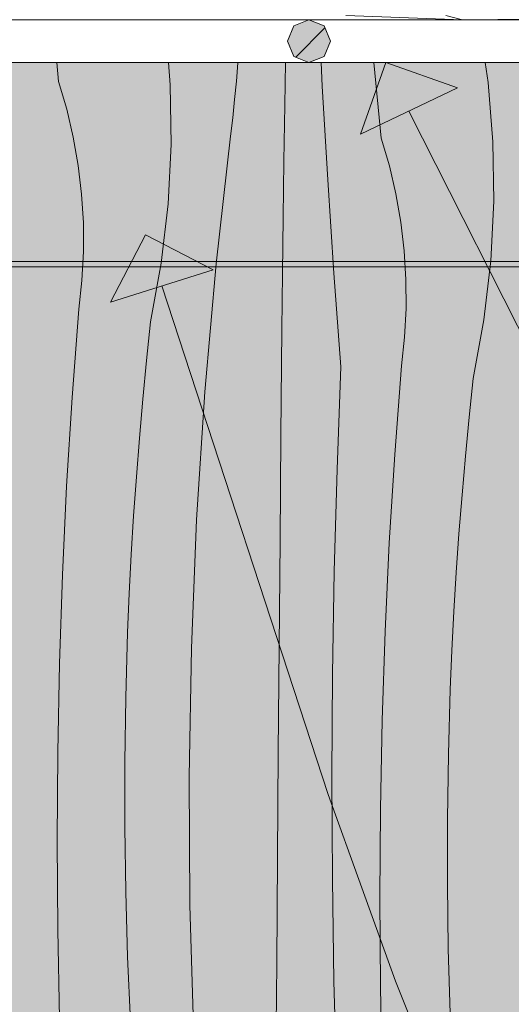
# Model space of a CAD drawing. Units: millimetres. Extents: x -57102 to -40539, y 3151 to 6303.
# Drawn here: x -56297 to -56114, y 3783 to 4150 of the extents above; entities that cross this region are included whole.
import ezdxf

# ---------------------------------------------------------------- set-up
doc = ezdxf.new("R2010")
doc.units = ezdxf.units.MM
doc.header["$MEASUREMENT"] = 0
doc.linetypes.add('KAUSS punktiirjoon L', pattern=[4.233333, 2.116667, -2.116667])
doc.linetypes.add('Wipeout_Contour', pattern=[1000, 0, -1000])
for name, color, linetype in [('1_RAAMATUKOGU MÄNGUVÕRK_1_SA - RIPPLAED', 7, 'Continuous'), ('1_RAAMATUKOGU MÄNGUVÕRK_1_SA - SISUSTUS - 3D erimööbel', 7, 'Continuous'), ('1_RAAMATUKOGU MÄNGUVÕRK_1_SA - SISUSTUS - erimööbel', 7, 'Continuous')]:
    doc.layers.add(name, color=color, linetype=linetype)
for name, color, linetype, lineweight in [('1_RAAMATUKOGU MÄNGUVÕRK_1_SA - RIPPLAED_Pen_No__18', 9, 'Continuous', 13), ('1_RAAMATUKOGU MÄNGUVÕRK_1_SA - SISUSTUS - erimööbel_Pen_No__18', 9, 'Continuous', 13), ('1_RAAMATUKOGU MÄNGUVÕRK_1_SA - SISUSTUS - erimööbel_Pen_No__2', 8, 'Continuous', 13)]:
    doc.layers.add(name, color=color, linetype=linetype, lineweight=lineweight)
for name, color, linetype, lineweight, true_color in [('1_RAAMATUKOGU MÄNGUVÕRK_1_SA - SISUSTUS - 3D erimööbel_Pen_No__87', 7, 'Continuous', 9, 0x8a8a8a), ('1_RAAMATUKOGU MÄNGUVÕRK_1_SA - SISUSTUS - erimööbel_Pen_No__245', 7, 'Continuous', 13, 0x474874), ('1_RAAMATUKOGU MÄNGUVÕRK_1_SA - SISUSTUS - erimööbel_Pen_No__250', 7, 'Continuous', 13, 0x6d8d73), ('1_RAAMATUKOGU MÄNGUVÕRK_1_SA - SISUSTUS - erimööbel_Pen_No__87', 7, 'Continuous', 9, 0x8a8a8a)]:
    doc.layers.add(name, color=color, linetype=linetype, lineweight=lineweight, true_color=true_color)

# ---------------------------------------------------------------- blocks, each defined once
blk = doc.blocks.new('*X31', base_point=(-63460.39, -783.93))
at = {"layer": '1_RAAMATUKOGU MÄNGUVÕRK_1_SA - RIPPLAED_Pen_No__18', "color": 9, "linetype": 'Continuous', "lineweight": 13}
for p, q in [((-56282.57, 4127.02), (-56283.23, 4134)), ((-56241.04, 4125.74), (-56241.7, 4134)), ((-56216.4, 4127.1), (-56215.87, 4133.95)), ((-56215.87, 4133.95), (-56215.86, 4134)), ((-56198.42, 4118.19), (-56198.16, 4134)), ((-56184.42, 4125.28), (-56184.86, 4134)), ((-56162.5, 4105.85), (-56165.18, 4134)), ((-56122.75, 4126.67), (-56123.83, 4134)), ((-56279.53, 4116.73), (-56282.57, 4127.02)), ((-56240.69, 4103.56), (-56241.04, 4125.74)), ((-56217.03, 4120.25), (-56216.4, 4127.1)), ((-56182.4, 4090.43), (-56184.42, 4125.28)), ((-56120.97, 4104.57), (-56122.75, 4126.67)), ((-56217.74, 4113.42), (-56217.03, 4120.25)), ((-56198.73, 4097.3), (-56198.42, 4118.19)), ((-56277.08, 4106.29), (-56279.53, 4116.73)), ((-56218.55, 4106.6), (-56217.74, 4113.42)), ((-56275.23, 4095.73), (-56277.08, 4106.29)), ((-56223.88, 4059.08), (-56218.55, 4106.6)), ((-56241.79, 4081.41), (-56240.69, 4103.56)), ((-56159.46, 4095.56), (-56162.5, 4105.85)), ((-56120.62, 4082.39), (-56120.97, 4104.57)), ((-56273.98, 4085.08), (-56275.23, 4095.73)), ((-56199.01, 4076.41), (-56198.73, 4097.3)), ((-56157.01, 4085.12), (-56159.46, 4095.56)), ((-56180.1, 4055.59), (-56182.4, 4090.43)), ((-56273.34, 4074.37), (-56273.98, 4085.08)), ((-56155.16, 4074.56), (-56157.01, 4085.12)), ((-56244.33, 4059.37), (-56241.79, 4081.41)), ((-56121.72, 4060.24), (-56120.62, 4082.39)), ((-56273.31, 4063.64), (-56273.34, 4074.37)), ((-56199.25, 4055.52), (-56199.01, 4076.41)), ((-56153.91, 4063.9), (-56155.16, 4074.56)), ((-56273.88, 4052.93), (-56273.31, 4063.64)), ((-56153.27, 4053.2), (-56153.91, 4063.9)), ((-56248.29, 4037.55), (-56244.33, 4059.37)), ((-56228.09, 4011.44), (-56223.88, 4059.08)), ((-56124.26, 4038.2), (-56121.72, 4060.24)), ((-56199.46, 4034.62), (-56199.25, 4055.52)), ((-56177.5, 4020.78), (-56180.1, 4055.59)), ((-56275.07, 4042.27), (-56273.88, 4052.93)), ((-56153.24, 4042.47), (-56153.27, 4053.2)), ((-56277.53, 4009.32), (-56275.07, 4042.27)), ((-56153.82, 4031.76), (-56153.24, 4042.47)), ((-56249.82, 4023.12), (-56248.29, 4037.55)), ((-56128.22, 4016.38), (-56124.26, 4038.2)), ((-56199.81, 3995.28), (-56199.46, 4034.62)), ((-56155, 4021.1), (-56153.82, 4031.76)), ((-56251.21, 4008.68), (-56249.82, 4023.12)), ((-56178.94, 3982.65), (-56177.5, 4020.78)), ((-56157.46, 3988.15), (-56155, 4021.1)), ((-56129.75, 4001.95), (-56128.22, 4016.38)), ((-56231.17, 3963.72), (-56228.09, 4011.44)), ((-56279.55, 3976.34), (-56277.53, 4009.32)), ((-56252.48, 3994.23), (-56251.21, 4008.68)), ((-56131.15, 3987.51), (-56129.75, 4001.95)), ((-56253.62, 3979.76), (-56252.48, 3994.23)), ((-56200.15, 3955.93), (-56199.81, 3995.28)), ((-56159.48, 3955.16), (-56157.46, 3988.15)), ((-56132.41, 3973.06), (-56131.15, 3987.51)), ((-56179.98, 3944.51), (-56178.94, 3982.65)), ((-56254.62, 3965.29), (-56253.62, 3979.76)), ((-56281.11, 3943.33), (-56279.55, 3976.34)), ((-56133.55, 3958.59), (-56132.41, 3973.06)), ((-56255.5, 3950.81), (-56254.62, 3965.29)), ((-56233.13, 3915.95), (-56231.17, 3963.72)), ((-56200.47, 3916.59), (-56200.15, 3955.93)), ((-56134.55, 3944.12), (-56133.55, 3958.59)), ((-56161.04, 3922.15), (-56159.48, 3955.16)), ((-56256.24, 3936.32), (-56255.5, 3950.81)), ((-56282.23, 3910.3), (-56281.11, 3943.33)), ((-56180.62, 3906.35), (-56179.98, 3944.51)), ((-56135.43, 3929.64), (-56134.55, 3944.12)), ((-56256.85, 3921.82), (-56256.24, 3936.32)), ((-56136.17, 3915.15), (-56135.43, 3929.64)), ((-56257.58, 3897.68), (-56256.85, 3921.82)), ((-56162.16, 3889.13), (-56161.04, 3922.15)), ((-56233.96, 3868.14), (-56233.13, 3915.95)), ((-56200.79, 3877.25), (-56200.47, 3916.59)), ((-56136.78, 3900.65), (-56136.17, 3915.15)), ((-56282.89, 3877.26), (-56282.23, 3910.3)), ((-56180.85, 3868.2), (-56180.62, 3906.35)), ((-56257.95, 3873.54), (-56257.58, 3897.68)), ((-56137.51, 3876.51), (-56136.78, 3900.65)), ((-56162.82, 3856.09), (-56162.16, 3889.13)), ((-56283.11, 3844.21), (-56282.89, 3877.26)), ((-56201.08, 3837.9), (-56200.79, 3877.25)), ((-56137.88, 3852.37), (-56137.51, 3876.51)), ((-56257.95, 3849.39), (-56257.95, 3873.54)), ((-56233.67, 3820.32), (-56233.96, 3868.14)), ((-56180.68, 3830.04), (-56180.85, 3868.2)), ((-56163.04, 3823.04), (-56162.82, 3856.09)), ((-56137.88, 3828.22), (-56137.88, 3852.37)), ((-56257.59, 3825.24), (-56257.95, 3849.39)), ((-56282.87, 3811.17), (-56283.11, 3844.21)), ((-56201.37, 3798.56), (-56201.08, 3837.9)), ((-56180.11, 3791.89), (-56180.68, 3830.04)), ((-56137.52, 3804.07), (-56137.88, 3828.22)), ((-56256.87, 3801.11), (-56257.59, 3825.24)), ((-56232.24, 3772.52), (-56233.67, 3820.32)), ((-56162.8, 3790), (-56163.04, 3823.04)), ((-56282.19, 3778.13), (-56282.87, 3811.17)), ((-56136.8, 3779.93), (-56137.52, 3804.07)), ((-56255.78, 3776.98), (-56256.87, 3801.11)), ((-56201.64, 3759.21), (-56201.37, 3798.56)), ((-56179.13, 3753.74), (-56180.11, 3791.89)), ((-56162.12, 3756.96), (-56162.8, 3790))]:
    blk.add_line(p, q, dxfattribs=at)
blk = doc.blocks.new('*X33', base_point=(-63460.39, -783.93))
at = {"layer": '1_RAAMATUKOGU MÄNGUVÕRK_1_SA - SISUSTUS - erimööbel_Pen_No__18', "color": 9, "linetype": 'Continuous', "lineweight": 13}
for p, q in [((-56282.57, 4127.02), (-56283.23, 4134)), ((-56241.04, 4125.74), (-56241.7, 4134)), ((-56216.4, 4127.1), (-56215.87, 4133.95)), ((-56215.87, 4133.95), (-56215.86, 4134)), ((-56198.42, 4118.19), (-56198.16, 4134)), ((-56184.42, 4125.28), (-56184.86, 4134)), ((-56162.5, 4105.85), (-56165.18, 4134)), ((-56122.75, 4126.67), (-56123.83, 4134)), ((-56279.53, 4116.73), (-56282.57, 4127.02)), ((-56240.69, 4103.56), (-56241.04, 4125.74)), ((-56217.03, 4120.25), (-56216.4, 4127.1)), ((-56182.4, 4090.43), (-56184.42, 4125.28)), ((-56120.97, 4104.57), (-56122.75, 4126.67)), ((-56217.74, 4113.42), (-56217.03, 4120.25)), ((-56198.73, 4097.3), (-56198.42, 4118.19)), ((-56277.08, 4106.29), (-56279.53, 4116.73)), ((-56218.55, 4106.6), (-56217.74, 4113.42)), ((-56275.23, 4095.73), (-56277.08, 4106.29)), ((-56223.88, 4059.08), (-56218.55, 4106.6)), ((-56241.79, 4081.41), (-56240.69, 4103.56)), ((-56159.46, 4095.56), (-56162.5, 4105.85)), ((-56120.62, 4082.39), (-56120.97, 4104.57)), ((-56273.98, 4085.08), (-56275.23, 4095.73)), ((-56199.01, 4076.41), (-56198.73, 4097.3)), ((-56157.01, 4085.12), (-56159.46, 4095.56)), ((-56180.1, 4055.59), (-56182.4, 4090.43)), ((-56273.34, 4074.37), (-56273.98, 4085.08)), ((-56155.16, 4074.56), (-56157.01, 4085.12)), ((-56244.33, 4059.37), (-56241.79, 4081.41)), ((-56121.72, 4060.24), (-56120.62, 4082.39)), ((-56273.31, 4063.64), (-56273.34, 4074.37)), ((-56199.25, 4055.52), (-56199.01, 4076.41)), ((-56153.91, 4063.9), (-56155.16, 4074.56)), ((-56273.88, 4052.93), (-56273.31, 4063.64)), ((-56153.27, 4053.2), (-56153.91, 4063.9)), ((-56248.29, 4037.55), (-56244.33, 4059.37)), ((-56228.09, 4011.44), (-56223.88, 4059.08)), ((-56124.26, 4038.2), (-56121.72, 4060.24)), ((-56199.46, 4034.62), (-56199.25, 4055.52)), ((-56177.5, 4020.78), (-56180.1, 4055.59)), ((-56275.07, 4042.27), (-56273.88, 4052.93)), ((-56153.24, 4042.47), (-56153.27, 4053.2)), ((-56277.53, 4009.32), (-56275.07, 4042.27)), ((-56153.82, 4031.76), (-56153.24, 4042.47)), ((-56249.82, 4023.12), (-56248.29, 4037.55)), ((-56128.22, 4016.38), (-56124.26, 4038.2)), ((-56199.81, 3995.28), (-56199.46, 4034.62)), ((-56155, 4021.1), (-56153.82, 4031.76)), ((-56251.21, 4008.68), (-56249.82, 4023.12)), ((-56178.94, 3982.65), (-56177.5, 4020.78)), ((-56157.46, 3988.15), (-56155, 4021.1)), ((-56129.75, 4001.95), (-56128.22, 4016.38)), ((-56231.17, 3963.72), (-56228.09, 4011.44)), ((-56279.55, 3976.34), (-56277.53, 4009.32)), ((-56252.48, 3994.23), (-56251.21, 4008.68)), ((-56131.15, 3987.51), (-56129.75, 4001.95)), ((-56253.62, 3979.76), (-56252.48, 3994.23)), ((-56200.15, 3955.93), (-56199.81, 3995.28)), ((-56159.48, 3955.16), (-56157.46, 3988.15)), ((-56132.41, 3973.06), (-56131.15, 3987.51)), ((-56179.98, 3944.51), (-56178.94, 3982.65)), ((-56254.62, 3965.29), (-56253.62, 3979.76)), ((-56281.11, 3943.33), (-56279.55, 3976.34)), ((-56133.55, 3958.59), (-56132.41, 3973.06)), ((-56255.5, 3950.81), (-56254.62, 3965.29)), ((-56233.13, 3915.95), (-56231.17, 3963.72)), ((-56200.47, 3916.59), (-56200.15, 3955.93)), ((-56134.55, 3944.12), (-56133.55, 3958.59)), ((-56161.04, 3922.15), (-56159.48, 3955.16)), ((-56256.24, 3936.32), (-56255.5, 3950.81)), ((-56282.23, 3910.3), (-56281.11, 3943.33)), ((-56180.62, 3906.35), (-56179.98, 3944.51)), ((-56135.43, 3929.64), (-56134.55, 3944.12)), ((-56256.85, 3921.82), (-56256.24, 3936.32)), ((-56136.17, 3915.15), (-56135.43, 3929.64)), ((-56257.58, 3897.68), (-56256.85, 3921.82)), ((-56162.16, 3889.13), (-56161.04, 3922.15)), ((-56233.96, 3868.14), (-56233.13, 3915.95)), ((-56200.79, 3877.25), (-56200.47, 3916.59)), ((-56136.78, 3900.65), (-56136.17, 3915.15)), ((-56282.89, 3877.26), (-56282.23, 3910.3)), ((-56180.85, 3868.2), (-56180.62, 3906.35)), ((-56257.95, 3873.54), (-56257.58, 3897.68)), ((-56137.51, 3876.51), (-56136.78, 3900.65)), ((-56162.82, 3856.09), (-56162.16, 3889.13)), ((-56283.11, 3844.21), (-56282.89, 3877.26)), ((-56201.08, 3837.9), (-56200.79, 3877.25)), ((-56137.88, 3852.37), (-56137.51, 3876.51)), ((-56257.95, 3849.39), (-56257.95, 3873.54)), ((-56233.67, 3820.32), (-56233.96, 3868.14)), ((-56180.68, 3830.04), (-56180.85, 3868.2)), ((-56163.04, 3823.04), (-56162.82, 3856.09)), ((-56137.88, 3828.22), (-56137.88, 3852.37)), ((-56257.59, 3825.24), (-56257.95, 3849.39)), ((-56282.87, 3811.17), (-56283.11, 3844.21)), ((-56201.37, 3798.56), (-56201.08, 3837.9)), ((-56180.11, 3791.89), (-56180.68, 3830.04)), ((-56137.52, 3804.07), (-56137.88, 3828.22)), ((-56256.87, 3801.11), (-56257.59, 3825.24)), ((-56232.24, 3772.52), (-56233.67, 3820.32)), ((-56162.8, 3790), (-56163.04, 3823.04)), ((-56282.19, 3778.13), (-56282.87, 3811.17)), ((-56136.8, 3779.93), (-56137.52, 3804.07)), ((-56255.78, 3776.98), (-56256.87, 3801.11)), ((-56201.64, 3759.21), (-56201.37, 3798.56)), ((-56179.13, 3753.74), (-56180.11, 3791.89)), ((-56162.12, 3756.96), (-56162.8, 3790))]:
    blk.add_line(p, q, dxfattribs=at)

msp = doc.modelspace()

# ---------------------------------------------------------------- wipeouts: each hides what was drawn before it
at = {"color": 254, "linetype": 'Wipeout_Contour', "lineweight": 0, "ltscale": 612378.77837}
msp.add_wipeout([(-57071.41, 3921), (-57071.41, 3200), (-54322.51, 3200), (-54322.51, 3304), (-54322.81, 3304), (-54322.81, 3755), (-54322.51, 3755), (-54322.51, 4134), (-56981.42, 4134), (-56981.42, 3931), (-56981.41, 3921)], dxfattribs=at).dxf.layer = '1_RAAMATUKOGU MÄNGUVÕRK_1_SA - RIPPLAED'
at = {"color": 254, "linetype": 'Wipeout_Contour', "lineweight": 0, "ltscale": 3685812.833947169}
msp.add_wipeout([(-56054.09, 4515), (-56901.61, 4515), (-56901.61, 4150), (-56422.01, 4150), (-56442.59, 4150.59), (-56491.3, 4153.2), (-56551.06, 4158.2), (-56634.03, 4167.84), (-56670.7, 4177.49), (-56688.66, 4181.16), (-56698.13, 4183.53), (-56715.57, 4187.76), (-56721.26, 4189.31), (-56724.19, 4189.99), (-56729.53, 4191.56), (-56733.43, 4193.31), (-56749.97, 4200.77), (-56778.18, 4211.62), (-56807.15, 4224.45), (-56829.91, 4239.21), (-56838.44, 4251.83), (-56841.77, 4252.04), (-56844.4, 4252.76), (-56846.65, 4255.82), (-56844.4, 4258.66), (-56841.82, 4259.04), (-56837.59, 4259.77), (-56830.66, 4271.08), (-56808.5, 4286.85), (-56779.5, 4301.58), (-56759.91, 4311.34), (-56757.59, 4312.55), (-56753, 4314.72), (-56739.32, 4321.34), (-56739.01, 4321.48), (-56738.7, 4321.58), (-56728.5, 4324.92), (-56708.37, 4334.37), (-56650.92, 4356.59), (-56628.87, 4361.76), (-56593.19, 4367.9), (-56532.84, 4370.68), (-56512.13, 4370.72), (-56451.63, 4370.62), (-56402.49, 4367.13), (-56342.48, 4360.25), (-56283.39, 4350.08), (-56256.65, 4339.21), (-56242.25, 4333.74), (-56235.56, 4330.63), (-56234.8, 4330.32), (-56234.43, 4330.1), (-56233.26, 4329.56), (-56216, 4321.72), (-56207.02, 4316.99), (-56203.27, 4315.19), (-56200.59, 4313.61), (-56199.6, 4312.54), (-56188.58, 4304.59), (-56168.69, 4292.07), (-56147.88, 4278.3), (-56131.88, 4263.47), (-56130.99, 4260.53), (-56125.53, 4260.33), (-56054.09, 4256.16)], dxfattribs=at).dxf.layer = '1_RAAMATUKOGU MÄNGUVÕRK_1_SA - SISUSTUS - erimööbel'

# ---------------------------------------------------------------- next in the draw order: hatches: boundary and pattern name
at = {"layer": '1_RAAMATUKOGU MÄNGUVÕRK_1_SA - SISUSTUS - erimööbel_Pen_No__245', "linetype": 'Continuous', "lineweight": 13, "true_color": 0x474874}
msp.add_hatch(color=167, dxfattribs=at).paths.add_polyline_path([(-56250.15, 4069.94), (-56263.24, 4044.86), (-56225.08, 4056.85)])
at = {"layer": '1_RAAMATUKOGU MÄNGUVÕRK_1_SA - SISUSTUS - erimööbel_Pen_No__250', "linetype": 'Continuous', "lineweight": 13, "true_color": 0x6d8d73}
msp.add_hatch(color=8, dxfattribs=at).paths.add_polyline_path([(-56981.27, 4060), (-56981.27, 4058), (-54315.04, 4058), (-54315.04, 4060)])

# ---------------------------------------------------------------- next in the draw order: linework, layer by layer
at = {"layer": '1_RAAMATUKOGU MÄNGUVÕRK_1_SA - SISUSTUS - erimööbel_Pen_No__245', "color": 167, "linetype": 'Continuous', "lineweight": 13, "true_color": 0x474874}
for p, q in [((-56134.14, 4124.62), (-56170.21, 4107.32)), ((-56250.15, 4069.94), (-56263.24, 4044.86)), ((-56250.15, 4069.94), (-56225.08, 4056.85)), ((-56225.08, 4056.85), (-56263.24, 4044.86))]:
    msp.add_line(p, q, dxfattribs=at)
at = {"layer": '1_RAAMATUKOGU MÄNGUVÕRK_1_SA - SISUSTUS - erimööbel_Pen_No__245', "color": 167, "linetype": 'Continuous', "lineweight": 13, "true_color": 0x474874, "flags": 128}
for points in [[(-56152.18, 4115.97), (-56101.67, 4016.11), (-56080.87, 3979.43), (-56062.49, 3950.77), (-56046.12, 3929.52), (-56031.35, 3915.1), (-56017.78, 3906.89), (-56004.98, 3904.28)], [(-56244.16, 4050.86), (-56182.19, 3861.5), (-56157.18, 3791.99), (-56135.5, 3737.71), (-56116.66, 3697.51), (-56100.17, 3670.22), (-56085.54, 3654.7), (-56078.77, 3650.99), (-56072.28, 3649.79)]]:
    msp.add_lwpolyline(points, dxfattribs=at)
at = {"layer": '1_RAAMATUKOGU MÄNGUVÕRK_1_SA - SISUSTUS - erimööbel_Pen_No__87', "color": 252, "linetype": 'Continuous', "lineweight": 9, "true_color": 0x8a8a8a, "flags": 128}
msp.add_lwpolyline([(-56981.27, 4060), (-56981.27, 4058), (-54315.04, 4058), (-54315.04, 4060)], close=True, dxfattribs=at)

# ---------------------------------------------------------------- next in the draw order: block references
at = {"layer": '1_RAAMATUKOGU MÄNGUVÕRK_1_SA - SISUSTUS - erimööbel', "color": 255, "linetype": 'KAUSS punktiirjoon L', "lineweight": 13}
msp.add_blockref('*X31', (-63460.39, -783.93), dxfattribs=at)

# ---------------------------------------------------------------- next in the draw order: wipeouts: each hides what was drawn before it
at = {"color": 254, "linetype": 'Wipeout_Contour', "lineweight": 0, "ltscale": 224969.551611}
msp.add_wipeout([(-56094.81, 4150.3), (-56132.19, 4150), (-56083.37, 4150), (-56045.88, 4150.22)], dxfattribs=at).dxf.layer = '1_RAAMATUKOGU MÄNGUVÕRK_1_SA - SISUSTUS - 3D erimööbel'
at = {"color": 254, "linetype": 'Wipeout_Contour', "lineweight": 0, "ltscale": 225608.82221}
msp.add_wipeout([(-56189.41, 4150), (-56309.41, 4150), (-56303.75, 4147.66), (-56195.07, 4147.66)], dxfattribs=at).dxf.layer = '1_RAAMATUKOGU MÄNGUVÕRK_1_SA - SISUSTUS - erimööbel'

# ---------------------------------------------------------------- next in the draw order: wipeouts: each hides what was drawn before it
at = {"color": 254, "linetype": 'Wipeout_Contour', "lineweight": 0, "ltscale": 168906.482589}
msp.add_wipeout([(-56138.48, 4151.62), (-56175.72, 4151.51), (-56132.19, 4150)], dxfattribs=at).dxf.layer = '1_RAAMATUKOGU MÄNGUVÕRK_1_SA - SISUSTUS - 3D erimööbel'
at = {"color": 254, "linetype": 'Wipeout_Contour', "lineweight": 0, "ltscale": 225607.645991}
msp.add_wipeout([(-56303.75, 4147.66), (-56301.41, 4142), (-56197.41, 4142), (-56195.07, 4147.66)], dxfattribs=at).dxf.layer = '1_RAAMATUKOGU MÄNGUVÕRK_1_SA - SISUSTUS - erimööbel'

# ---------------------------------------------------------------- next in the draw order: wipeouts: each hides what was drawn before it
at = {"color": 254, "linetype": 'Wipeout_Contour', "lineweight": 0, "ltscale": 168824.942478}
msp.add_wipeout([(-56132.19, 4150), (-56094.81, 4150.3), (-56138.48, 4151.62)], dxfattribs=at).dxf.layer = '1_RAAMATUKOGU MÄNGUVÕRK_1_SA - SISUSTUS - 3D erimööbel'
at = {"color": 254, "linetype": 'Wipeout_Contour', "lineweight": 0, "ltscale": 225605.984287}
msp.add_wipeout([(-56303.75, 4136.34), (-56195.07, 4136.34), (-56197.41, 4142), (-56301.41, 4142)], dxfattribs=at).dxf.layer = '1_RAAMATUKOGU MÄNGUVÕRK_1_SA - SISUSTUS - erimööbel'

# ---------------------------------------------------------------- next in the draw order: linework, layer by layer
at = {"layer": '1_RAAMATUKOGU MÄNGUVÕRK_1_SA - SISUSTUS - erimööbel_Pen_No__87', "color": 252, "linetype": 'Continuous', "lineweight": 9, "true_color": 0x8a8a8a}
msp.add_line((-56195.07, 4147.66), (-56197.41, 4142), dxfattribs=at)

# ---------------------------------------------------------------- next in the draw order: wipeouts: each hides what was drawn before it
at = {"color": 254, "linetype": 'Wipeout_Contour', "lineweight": 0, "ltscale": 225130.125285}
msp.add_wipeout([(-56189.41, 4150), (-56183.75, 4147.66), (-56075.07, 4147.66), (-56069.41, 4150)], dxfattribs=at).dxf.layer = '1_RAAMATUKOGU MÄNGUVÕRK_1_SA - SISUSTUS - erimööbel'
at = {"color": 254, "linetype": 'Wipeout_Contour', "lineweight": 0, "ltscale": 225604.810503}
msp.add_wipeout([(-56303.75, 4136.34), (-56309.41, 4134), (-56189.41, 4134), (-56195.07, 4136.34)], dxfattribs=at).dxf.layer = '1_RAAMATUKOGU MÄNGUVÕRK_1_SA - SISUSTUS - erimööbel'

# ---------------------------------------------------------------- next in the draw order: linework, layer by layer
at = {"layer": '1_RAAMATUKOGU MÄNGUVÕRK_1_SA - SISUSTUS - 3D erimööbel_Pen_No__87', "color": 252, "linetype": 'Continuous', "lineweight": 9, "true_color": 0x8a8a8a}
for p, q in [((-56175.72, 4151.51), (-56132.19, 4150)), ((-56132.19, 4150), (-56138.48, 4151.62)), ((-56094.81, 4150.3), (-56132.19, 4150))]:
    msp.add_line(p, q, dxfattribs=at)
at = {"layer": '1_RAAMATUKOGU MÄNGUVÕRK_1_SA - SISUSTUS - erimööbel_Pen_No__87', "color": 252, "linetype": 'Continuous', "lineweight": 9, "true_color": 0x8a8a8a}
for p, q in [((-55563.96, 4150), (-56981.42, 4150)), ((-56189.41, 4150), (-56195.07, 4147.66)), ((-56197.41, 4142), (-56195.07, 4136.34))]:
    msp.add_line(p, q, dxfattribs=at)

# ---------------------------------------------------------------- next in the draw order: wipeouts: each hides what was drawn before it
at = {"color": 254, "linetype": 'Wipeout_Contour', "lineweight": 0, "ltscale": 225128.946565}
msp.add_wipeout([(-56075.07, 4147.66), (-56183.75, 4147.66), (-56181.41, 4142), (-56077.41, 4142)], dxfattribs=at).dxf.layer = '1_RAAMATUKOGU MÄNGUVÕRK_1_SA - SISUSTUS - erimööbel'

# ---------------------------------------------------------------- next in the draw order: linework, layer by layer
at = {"layer": '1_RAAMATUKOGU MÄNGUVÕRK_1_SA - SISUSTUS - erimööbel_Pen_No__87', "color": 252, "linetype": 'Continuous', "lineweight": 9, "true_color": 0x8a8a8a}
msp.add_line((-56189.41, 4150), (-56183.75, 4147.66), dxfattribs=at)

# ---------------------------------------------------------------- next in the draw order: wipeouts: each hides what was drawn before it
at = {"color": 254, "linetype": 'Wipeout_Contour', "lineweight": 0, "ltscale": 225127.281328}
msp.add_wipeout([(-56183.75, 4136.34), (-56075.07, 4136.34), (-56077.41, 4142), (-56181.41, 4142)], dxfattribs=at).dxf.layer = '1_RAAMATUKOGU MÄNGUVÕRK_1_SA - SISUSTUS - erimööbel'

# ---------------------------------------------------------------- next in the draw order: linework, layer by layer
at = {"layer": '1_RAAMATUKOGU MÄNGUVÕRK_1_SA - SISUSTUS - erimööbel_Pen_No__87', "color": 252, "linetype": 'Continuous', "lineweight": 9, "true_color": 0x8a8a8a}
msp.add_line((-56183.75, 4147.66), (-56181.41, 4142), dxfattribs=at)

# ---------------------------------------------------------------- next in the draw order: wipeouts: each hides what was drawn before it
at = {"color": 254, "linetype": 'Wipeout_Contour', "lineweight": 0, "ltscale": 225126.105048}
msp.add_wipeout([(-56189.41, 4134), (-56069.41, 4134), (-56075.07, 4136.34), (-56183.75, 4136.34)], dxfattribs=at).dxf.layer = '1_RAAMATUKOGU MÄNGUVÕRK_1_SA - SISUSTUS - erimööbel'

# ---------------------------------------------------------------- next in the draw order: hatches: boundary and pattern name
at = {"layer": '1_RAAMATUKOGU MÄNGUVÕRK_1_SA - SISUSTUS - erimööbel_Pen_No__18', "linetype": 'Continuous', "lineweight": 0, "true_color": 0xffffff}
msp.add_hatch(color=7, dxfattribs=at).paths.add_polyline_path([(-56981.27, 3921), (-57071.41, 3921), (-57071.41, 3200), (-54315.04, 3200), (-54315.04, 4134), (-56981.27, 4134)])
at = {"layer": '1_RAAMATUKOGU MÄNGUVÕRK_1_SA - SISUSTUS - erimööbel_Pen_No__2', "linetype": 'Continuous', "lineweight": 0, "true_color": 0xffffff}
msp.add_hatch(color=7, dxfattribs=at).paths.add_polyline_path([(-56189.41, 4134), (-56183.75, 4136.34), (-56181.41, 4142), (-56183.75, 4147.66), (-56189.41, 4150), (-56195.07, 4147.66), (-56197.41, 4142), (-56195.07, 4136.34)])
at = {"layer": '1_RAAMATUKOGU MÄNGUVÕRK_1_SA - SISUSTUS - erimööbel_Pen_No__2', "linetype": 'Continuous', "lineweight": 13}
h = msp.add_hatch(dxfattribs=at)
h.set_pattern_fill('__EHITUSPLOKK___kergplok_59', color=8, style=0, pattern_type=2)
h.set_pattern_definition([(45, (0, 0), (-42.42641, 42.42641), [])])
h.paths.add_polyline_path([(-56189.41, 4134), (-56183.75, 4136.34), (-56181.41, 4142), (-56183.75, 4147.66), (-56189.41, 4150), (-56195.07, 4147.66), (-56197.41, 4142), (-56195.07, 4136.34)])
at = {"layer": '1_RAAMATUKOGU MÄNGUVÕRK_1_SA - SISUSTUS - erimööbel_Pen_No__245', "linetype": 'Continuous', "lineweight": 13, "true_color": 0x474874}
msp.add_hatch(color=167, dxfattribs=at).paths.add_polyline_path([(-56160.83, 4134), (-56170.21, 4107.32), (-56134.14, 4124.62)])

# ---------------------------------------------------------------- next in the draw order: linework, layer by layer
at = {"layer": '1_RAAMATUKOGU MÄNGUVÕRK_1_SA - SISUSTUS - erimööbel_Pen_No__245', "color": 167, "linetype": 'Continuous', "lineweight": 13, "true_color": 0x474874}
for q in [(-56170.21, 4107.32), (-56134.14, 4124.62)]:
    msp.add_line((-56160.83, 4134), q, dxfattribs=at)
at = {"layer": '1_RAAMATUKOGU MÄNGUVÕRK_1_SA - SISUSTUS - erimööbel_Pen_No__87', "color": 252, "linetype": 'Continuous', "lineweight": 9, "true_color": 0x8a8a8a}
for p, q in [((-56181.41, 4142), (-56183.75, 4136.34)), ((-56195.07, 4136.34), (-56189.41, 4134)), ((-56183.75, 4136.34), (-56189.41, 4134)), ((-54322.51, 4134), (-56981.42, 4134))]:
    msp.add_line(p, q, dxfattribs=at)
at = {"layer": '1_RAAMATUKOGU MÄNGUVÕRK_1_SA - SISUSTUS - erimööbel_Pen_No__87', "color": 252, "linetype": 'Continuous', "lineweight": 9, "true_color": 0x8a8a8a, "flags": 128}
msp.add_lwpolyline([(-56981.27, 3921), (-57071.41, 3921), (-57071.41, 3200), (-54315.04, 3200), (-54315.04, 4134), (-56981.27, 4134)], close=True, dxfattribs=at)

# ---------------------------------------------------------------- next in the draw order: block references
at = {"layer": '1_RAAMATUKOGU MÄNGUVÕRK_1_SA - SISUSTUS - erimööbel', "color": 255, "linetype": 'KAUSS punktiirjoon L', "lineweight": 13}
msp.add_blockref('*X33', (-63460.39, -783.93), dxfattribs=at)

doc.saveas('drawing.dxf')
